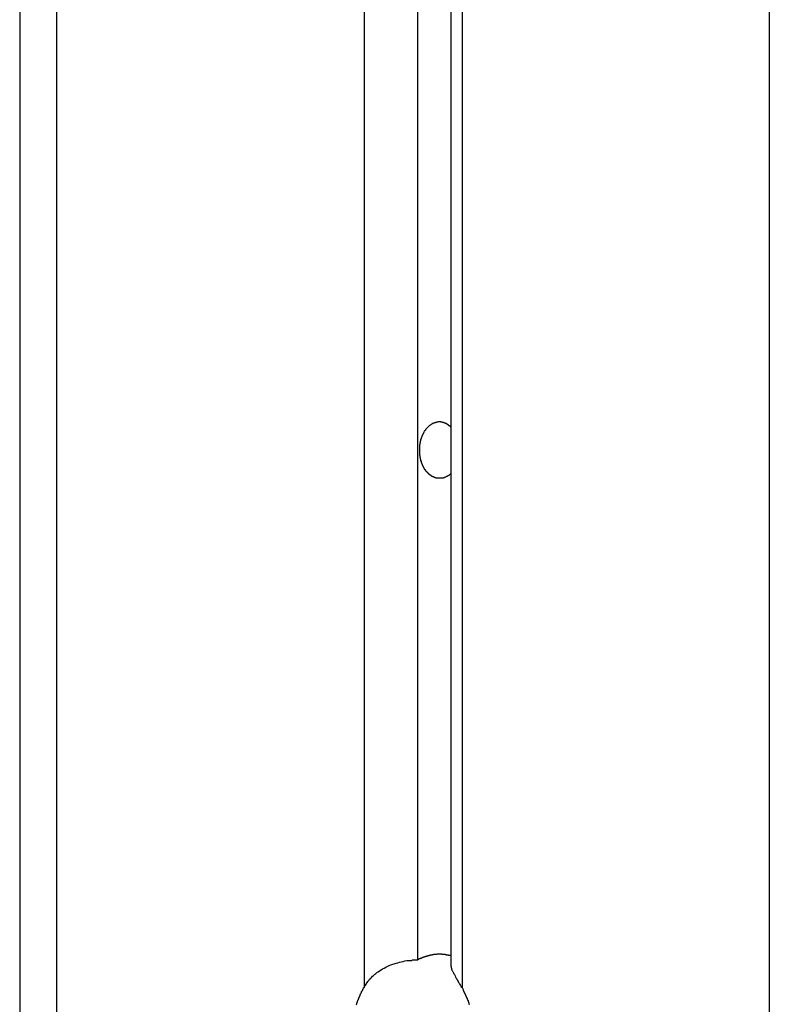
# Model space of a CAD drawing. Extents: x -47.1 to 38.6, y 21.7 to 52.6.
# Drawn here: x 22.4 to 23, y 29.4 to 30.1 of the extents above; entities that cross this region are included whole.
import ezdxf

# ---------------------------------------------------------------- set-up
doc = ezdxf.new("R2010")
doc.units = 0
doc.layers.get('0').update_dxf_attribs({"linetype": 'CONTINUOUS'})

msp = doc.modelspace()

# ---------------------------------------------------------------- linework, layer by layer
at = {"color": 0}
for points in [[(22.4375, 33.307), (22.4375, 28.937)], [(22.4375, 33.307), (22.4375, 28.937)], [(22.4375, 33.307), (22.4375, 28.937)], [(22.4375, 33.307), (22.4375, 28.937)], [(22.4375, 33.307), (22.4375, 28.937)], [(22.4375, 33.307), (22.4375, 28.937)], [(22.4375, 33.307), (22.4375, 28.937)], [(22.4375, 33.307), (22.4375, 28.937)], [(22.4375, 33.307), (22.4375, 28.937)], [(22.4375, 33.307), (22.4375, 28.937)], [(22.4375, 33.307), (22.4375, 28.937)], [(22.4375, 33.307), (22.4375, 28.937)], [(22.4375, 33.307), (22.4375, 28.937)], [(22.4375, 33.307), (22.4375, 28.937)], [(22.4375, 33.307), (22.4375, 28.937)], [(22.4375, 33.307), (22.4375, 28.937)], [(22.4375, 33.307), (22.4375, 28.937)], [(22.4375, 33.307), (22.4375, 28.937)], [(22.4375, 33.307), (22.4375, 28.937)], [(22.4375, 33.307), (22.4375, 28.937)], [(22.4375, 33.307), (22.4375, 28.937)], [(22.4668, 33.307), (22.4668, 28.937)], [(22.4668, 33.307), (22.4668, 28.937)], [(22.4668, 33.307), (22.4668, 28.937)], [(22.4668, 33.307), (22.4668, 28.937)], [(22.4668, 33.307), (22.4668, 28.937)], [(22.4668, 33.307), (22.4668, 28.937)], [(22.4668, 33.307), (22.4668, 28.937)], [(22.4668, 33.307), (22.4668, 28.937)], [(22.4668, 33.307), (22.4668, 28.937)], [(22.4668, 33.307), (22.4668, 28.937)], [(22.4668, 33.307), (22.4668, 28.937)], [(22.4668, 33.307), (22.4668, 28.937)], [(22.4668, 33.307), (22.4668, 28.937)], [(22.4668, 33.307), (22.4668, 28.937)], [(22.4668, 33.307), (22.4668, 28.937)], [(22.4668, 33.307), (22.4668, 28.937)], [(22.4668, 33.307), (22.4668, 28.937)], [(22.4668, 33.307), (22.4668, 28.937)], [(22.4668, 33.307), (22.4668, 28.937)], [(22.4668, 33.307), (22.4668, 28.937)], [(22.4668, 33.307), (22.4668, 28.937)], [(22.7108, 33.307), (22.7108, 29.3803)], [(22.7108, 33.307), (22.7108, 29.3803)], [(22.7108, 33.307), (22.7108, 29.3803)], [(22.7108, 33.307), (22.7108, 29.3803)], [(22.7108, 33.307), (22.7108, 29.3803)], [(22.7108, 33.307), (22.7108, 29.3803)], [(22.7108, 33.307), (22.7108, 29.3803)], [(22.7108, 33.307), (22.7108, 29.3803)], [(22.7108, 33.307), (22.7108, 29.3803)], [(22.7108, 33.307), (22.7108, 29.3803)], [(22.7108, 33.307), (22.7108, 29.3803)], [(22.7108, 33.307), (22.7108, 29.3803)], [(22.7108, 33.307), (22.7108, 29.3803)], [(22.7108, 33.307), (22.7108, 29.3803)], [(22.7108, 33.307), (22.7108, 29.3803)], [(22.7108, 33.307), (22.7108, 29.3803)], [(22.7108, 33.307), (22.7108, 29.3803)], [(22.7108, 33.307), (22.7108, 29.3803)], [(22.7108, 33.307), (22.7108, 29.3803)], [(22.7108, 33.307), (22.7108, 29.3803)], [(22.7108, 33.307), (22.7108, 29.3803)], [(22.7532, 33.307), (22.7532, 29.4024)], [(22.7532, 33.307), (22.7532, 29.4024)], [(22.7532, 33.307), (22.7532, 29.4024)], [(22.7532, 33.307), (22.7532, 29.4024)], [(22.7532, 33.307), (22.7532, 29.4024)], [(22.7532, 33.307), (22.7532, 29.4024)], [(22.7532, 33.307), (22.7532, 29.4024)], [(22.7532, 33.307), (22.7532, 29.4024)], [(22.7532, 33.307), (22.7532, 29.4024)], [(22.7532, 33.307), (22.7532, 29.4024)], [(22.7532, 33.307), (22.7532, 29.4024)], [(22.7532, 33.307), (22.7532, 29.4024)], [(22.7532, 33.307), (22.7532, 29.4024)], [(22.7532, 33.307), (22.7532, 29.4024)], [(22.7532, 33.307), (22.7532, 29.4024)], [(22.7532, 33.307), (22.7532, 29.4024)], [(22.7532, 33.307), (22.7532, 29.4024)], [(22.7532, 33.307), (22.7532, 29.4024)], [(22.7532, 33.307), (22.7532, 29.4024)], [(22.7532, 33.307), (22.7532, 29.4024)], [(22.7532, 33.307), (22.7532, 29.4024)], [(22.7798, 33.307), (22.7798, 29.3983)], [(22.7798, 33.307), (22.7798, 29.3983)], [(22.7798, 33.307), (22.7798, 29.3983)], [(22.7798, 33.307), (22.7798, 29.3983)], [(22.7798, 33.307), (22.7798, 29.3983)], [(22.7798, 33.307), (22.7798, 29.3983)], [(22.7798, 33.307), (22.7798, 29.3983)], [(22.7798, 33.307), (22.7798, 29.3983)], [(22.7798, 33.307), (22.7798, 29.3983)], [(22.7798, 33.307), (22.7798, 29.3983)], [(22.7798, 33.307), (22.7798, 29.3983)], [(22.7798, 33.307), (22.7798, 29.3983)], [(22.7798, 33.307), (22.7798, 29.3983)], [(22.7798, 33.307), (22.7798, 29.3983)], [(22.7798, 33.307), (22.7798, 29.3983)], [(22.7798, 33.307), (22.7798, 29.3983)], [(22.7798, 33.307), (22.7798, 29.3983)], [(22.7798, 33.307), (22.7798, 29.3983)], [(22.7798, 33.307), (22.7798, 29.3983)], [(22.7798, 33.307), (22.7798, 29.3983)], [(22.7798, 33.307), (22.7798, 29.3983)], [(22.7886, 33.307), (22.7886, 29.3803)], [(22.7886, 33.307), (22.7886, 29.3803)], [(22.7886, 33.307), (22.7886, 29.3803)], [(22.7886, 33.307), (22.7886, 29.3803)], [(22.7886, 33.307), (22.7886, 29.3803)], [(22.7886, 33.307), (22.7886, 29.3803)], [(22.7886, 33.307), (22.7886, 29.3803)], [(22.7886, 33.307), (22.7886, 29.3803)], [(22.7886, 33.307), (22.7886, 29.3803)], [(22.7886, 33.307), (22.7886, 29.3803)], [(22.7886, 33.307), (22.7886, 29.3803)], [(22.7886, 33.307), (22.7886, 29.3803)], [(22.7886, 33.307), (22.7886, 29.3803)], [(22.7886, 33.307), (22.7886, 29.3803)], [(22.7886, 33.307), (22.7886, 29.3803)], [(22.7886, 33.307), (22.7886, 29.3803)], [(22.7886, 33.307), (22.7886, 29.3803)], [(22.7886, 33.307), (22.7886, 29.3803)], [(22.7886, 33.307), (22.7886, 29.3803)], [(22.7886, 33.307), (22.7886, 29.3803)], [(22.7886, 33.307), (22.7886, 29.3803)], [(23.0325, 33.307), (23.0325, 28.937)], [(23.0325, 33.307), (23.0325, 28.937)], [(23.0325, 33.307), (23.0325, 28.937)], [(23.0325, 33.307), (23.0325, 28.937)], [(23.0325, 33.307), (23.0325, 28.937)], [(23.0325, 33.307), (23.0325, 28.937)], [(23.0325, 33.307), (23.0325, 28.937)], [(23.0325, 33.307), (23.0325, 28.937)], [(23.0325, 33.307), (23.0325, 28.937)], [(23.0325, 33.307), (23.0325, 28.937)], [(23.0325, 33.307), (23.0325, 28.937)], [(23.0325, 33.307), (23.0325, 28.937)], [(23.0325, 33.307), (23.0325, 28.937)], [(23.0325, 33.307), (23.0325, 28.937)], [(23.0325, 33.307), (23.0325, 28.937)], [(23.0325, 33.307), (23.0325, 28.937)], [(23.0325, 33.307), (23.0325, 28.937)], [(23.0325, 33.307), (23.0325, 28.937)], [(23.0325, 33.307), (23.0325, 28.937)], [(23.0325, 33.307), (23.0325, 28.937)], [(23.0325, 33.307), (23.0325, 28.937)], [(22.7798, 29.7884), (22.7789, 29.7876), (22.7789, 29.7876), (22.7786, 29.7873), (22.7786, 29.7873), (22.7786, 29.7873), (22.7786, 29.7873), (22.7783, 29.7871), (22.7783, 29.7871), (22.7783, 29.7871), (22.7783, 29.7871), (22.778, 29.7868), (22.778, 29.7868), (22.778, 29.7868), (22.778, 29.7868), (22.7779, 29.7868), (22.7779, 29.7868), (22.7779, 29.7868), (22.7779, 29.7868), (22.7779, 29.7868), (22.7776, 29.7865), (22.7776, 29.7865), (22.7776, 29.7865), (22.7776, 29.7865), (22.7773, 29.7865), (22.7773, 29.7865), (22.7773, 29.7865), (22.7773, 29.7865), (22.777, 29.7862), (22.777, 29.7862), (22.777, 29.7862), (22.777, 29.7862), (22.7769, 29.7862), (22.7769, 29.7862), (22.7769, 29.7862), (22.7769, 29.7862), (22.7769, 29.7862), (22.7766, 29.7859), (22.7766, 29.7859), (22.7766, 29.7859), (22.7766, 29.7859), (22.7763, 29.7859), (22.7763, 29.7859), (22.7763, 29.7859), (22.7763, 29.7859), (22.776, 29.7857), (22.776, 29.7857), (22.776, 29.7857), (22.776, 29.7857), (22.7759, 29.7857), (22.7759, 29.7857), (22.7759, 29.7857), (22.7759, 29.7857), (22.7759, 29.7857), (22.7756, 29.7854), (22.7756, 29.7854), (22.7756, 29.7854), (22.7756, 29.7854), (22.7753, 29.7854), (22.7753, 29.7854), (22.7753, 29.7854), (22.7753, 29.7854), (22.775, 29.7853), (22.775, 29.7853), (22.775, 29.7853), (22.775, 29.7853), (22.7749, 29.7853), (22.7749, 29.7853), (22.7749, 29.7853), (22.7749, 29.7853), (22.7749, 29.7853), (22.7746, 29.785), (22.7746, 29.785), (22.7746, 29.785), (22.7746, 29.785), (22.7743, 29.785), (22.7743, 29.785), (22.7743, 29.785), (22.7743, 29.785), (22.774, 29.7849), (22.774, 29.7849), (22.774, 29.7849), (22.774, 29.7849), (22.7739, 29.7849), (22.7739, 29.7849), (22.7739, 29.7849), (22.7739, 29.7849), (22.7739, 29.7849), (22.7736, 29.7847), (22.7736, 29.7847), (22.7736, 29.7847), (22.7736, 29.7847), (22.7733, 29.7847), (22.7733, 29.7847), (22.7733, 29.7847), (22.7733, 29.7847), (22.773, 29.7847), (22.773, 29.7847), (22.773, 29.7847), (22.773, 29.7847), (22.7728, 29.7847), (22.7728, 29.7847), (22.7728, 29.7847), (22.7728, 29.7847), (22.7728, 29.7847), (22.7725, 29.7846), (22.7725, 29.7846), (22.7725, 29.7846), (22.7725, 29.7846), (22.7722, 29.7846), (22.7722, 29.7846), (22.7722, 29.7846), (22.7722, 29.7846), (22.7719, 29.7846), (22.7719, 29.7846), (22.7719, 29.7846), (22.7719, 29.7846), (22.7718, 29.7846), (22.7718, 29.7846), (22.7718, 29.7846), (22.7718, 29.7846), (22.7718, 29.7846), (22.7715, 29.7845), (22.7715, 29.7845), (22.7715, 29.7845), (22.7715, 29.7845), (22.7712, 29.7845), (22.7712, 29.7845), (22.7712, 29.7845), (22.7712, 29.7845), (22.7709, 29.7845), (22.7709, 29.7845), (22.7709, 29.7845), (22.7709, 29.7845), (22.7708, 29.7845), (22.7708, 29.7845), (22.7708, 29.7845), (22.7708, 29.7845), (22.7708, 29.7845), (22.7705, 29.7845), (22.7705, 29.7845), (22.7705, 29.7845), (22.7705, 29.7845), (22.7702, 29.7845), (22.7702, 29.7845), (22.7702, 29.7845), (22.7702, 29.7845), (22.7699, 29.7845), (22.7699, 29.7845), (22.7699, 29.7845), (22.7699, 29.7845), (22.7698, 29.7845), (22.7698, 29.7845), (22.7698, 29.7845), (22.7698, 29.7846), (22.7698, 29.7846), (22.7695, 29.7846), (22.7695, 29.7846), (22.7695, 29.7846), (22.7695, 29.7846), (22.7692, 29.7846), (22.7692, 29.7846), (22.7692, 29.7846), (22.7692, 29.7846), (22.7689, 29.7846), (22.7689, 29.7846), (22.7689, 29.7846), (22.7689, 29.7846), (22.7688, 29.7846), (22.7688, 29.7846), (22.7688, 29.7846), (22.7688, 29.7847), (22.7688, 29.7847), (22.7685, 29.7847), (22.7685, 29.7847), (22.7685, 29.7847), (22.7685, 29.7847), (22.7682, 29.7847), (22.7682, 29.7847), (22.7682, 29.7847), (22.7682, 29.7847), (22.7679, 29.7847), (22.7679, 29.7847), (22.7679, 29.7847), (22.7679, 29.7847), (22.7679, 29.7847), (22.7679, 29.7847), (22.7679, 29.7847), (22.7679, 29.7849), (22.7679, 29.7849), (22.7676, 29.7849), (22.7676, 29.7849), (22.7676, 29.7849), (22.7676, 29.7849), (22.7673, 29.7849), (22.7673, 29.7849), (22.7673, 29.7849), (22.7673, 29.7849), (22.767, 29.7849), (22.767, 29.7849), (22.767, 29.7849), (22.767, 29.7849), (22.767, 29.7849), (22.767, 29.7849), (22.767, 29.7849), (22.767, 29.7852), (22.767, 29.7852), (22.7667, 29.7852), (22.7667, 29.7852), (22.7667, 29.7852), (22.7667, 29.7852), (22.7664, 29.7852), (22.7664, 29.7852), (22.7664, 29.7852), (22.7664, 29.7853), (22.7661, 29.7853), (22.7661, 29.7853), (22.7661, 29.7853), (22.7661, 29.7853), (22.7661, 29.7853), (22.7661, 29.7853), (22.7661, 29.7853), (22.7661, 29.7856), (22.7661, 29.7856), (22.7658, 29.7856), (22.7658, 29.7856), (22.7658, 29.7856), (22.7658, 29.7856), (22.7655, 29.7856), (22.7655, 29.7856), (22.7655, 29.7856), (22.7655, 29.7857), (22.7652, 29.7857), (22.7652, 29.7857), (22.7652, 29.7857), (22.7652, 29.7857), (22.7652, 29.7857), (22.7652, 29.7857), (22.7652, 29.7857), (22.7652, 29.786), (22.7652, 29.786), (22.7649, 29.786), (22.7649, 29.786), (22.7649, 29.786), (22.7649, 29.786), (22.7647, 29.786), (22.7647, 29.786), (22.7647, 29.786), (22.7647, 29.7862), (22.7644, 29.7862), (22.7644, 29.7862), (22.7644, 29.7862), (22.7644, 29.7862), (22.7644, 29.7862), (22.7644, 29.7862), (22.7644, 29.7862), (22.7644, 29.7865), (22.7644, 29.7865), (22.7641, 29.7865), (22.7641, 29.7865), (22.7641, 29.7865), (22.7641, 29.7865), (22.764, 29.7865), (22.764, 29.7865), (22.764, 29.7865), (22.764, 29.7867), (22.7637, 29.7867), (22.7637, 29.7867), (22.7637, 29.7867), (22.7637, 29.7867), (22.7637, 29.7867), (22.7637, 29.7867), (22.7637, 29.7867), (22.7637, 29.787), (22.7637, 29.787), (22.7634, 29.787), (22.7634, 29.787), (22.7634, 29.787), (22.7634, 29.787), (22.7632, 29.787), (22.7632, 29.787), (22.7632, 29.787), (22.7632, 29.7872), (22.7629, 29.7872), (22.7629, 29.7872), (22.7629, 29.7872), (22.7629, 29.7872), (22.7629, 29.7872), (22.7629, 29.7872), (22.7629, 29.7872), (22.7629, 29.7875), (22.7629, 29.7875), (22.7626, 29.7875), (22.7626, 29.7875), (22.7626, 29.7875), (22.7626, 29.7875), (22.7625, 29.7875), (22.7625, 29.7875), (22.7625, 29.7875), (22.7625, 29.7878), (22.7622, 29.7878), (22.7622, 29.7878), (22.7622, 29.7878), (22.7622, 29.7879), (22.7622, 29.7879), (22.7622, 29.7879), (22.7622, 29.7879), (22.7622, 29.7882), (22.7622, 29.7882), (22.7619, 29.7882), (22.7619, 29.7882), (22.7619, 29.7882), (22.7619, 29.7882), (22.7618, 29.7882), (22.7618, 29.7882), (22.7618, 29.7882), (22.7618, 29.7885), (22.7615, 29.7885), (22.7615, 29.7885), (22.7615, 29.7885), (22.7615, 29.7885), (22.7615, 29.7885), (22.7615, 29.7885), (22.7615, 29.7885), (22.7615, 29.7888), (22.7615, 29.7888), (22.7612, 29.7888), (22.7612, 29.7888), (22.7612, 29.7888), (22.7612, 29.7888), (22.7612, 29.7888), (22.7612, 29.7888), (22.7612, 29.7888), (22.7612, 29.7891), (22.7609, 29.7891), (22.7609, 29.7891), (22.7609, 29.7891), (22.7609, 29.7893), (22.7609, 29.7893), (22.7609, 29.7893), (22.7609, 29.7893), (22.7609, 29.7896), (22.7609, 29.7896), (22.7606, 29.7896), (22.7606, 29.7896), (22.7606, 29.7896), (22.7606, 29.7896), (22.7605, 29.7896), (22.7605, 29.7896), (22.7605, 29.7896), (22.7605, 29.7899), (22.7602, 29.7899), (22.7602, 29.7899), (22.7602, 29.7899), (22.7602, 29.7901), (22.7602, 29.7901), (22.7602, 29.7901), (22.7602, 29.7901), (22.7602, 29.7904), (22.7602, 29.7904), (22.7599, 29.7904), (22.7599, 29.7904), (22.7599, 29.7904), (22.7599, 29.7904), (22.7598, 29.7904), (22.7598, 29.7904), (22.7598, 29.7904), (22.7598, 29.7907), (22.7595, 29.7907), (22.7595, 29.7907), (22.7595, 29.7907), (22.7595, 29.791), (22.7595, 29.791), (22.7595, 29.791), (22.7595, 29.791), (22.7595, 29.7913), (22.7595, 29.7913), (22.7592, 29.7913), (22.7592, 29.7913), (22.7592, 29.7913), (22.7592, 29.7914), (22.7592, 29.7914), (22.7592, 29.7914), (22.7592, 29.7914), (22.7592, 29.7917), (22.7589, 29.7917), (22.7589, 29.7917), (22.7589, 29.7917), (22.7589, 29.792), (22.7589, 29.792), (22.7589, 29.792), (22.7589, 29.792), (22.7589, 29.7923), (22.7589, 29.7923), (22.7586, 29.7923), (22.7586, 29.7923), (22.7586, 29.7923), (22.7586, 29.7924), (22.7586, 29.7924), (22.7586, 29.7924), (22.7586, 29.7924), (22.7586, 29.7927), (22.7583, 29.7927), (22.7583, 29.7927), (22.7583, 29.7927), (22.7583, 29.793), (22.7583, 29.793), (22.7583, 29.793), (22.7583, 29.793), (22.7583, 29.7933), (22.7583, 29.7933), (22.758, 29.7933), (22.758, 29.7933), (22.758, 29.7933), (22.758, 29.7935), (22.758, 29.7935), (22.758, 29.7935), (22.758, 29.7935), (22.758, 29.7938), (22.7577, 29.7938), (22.7577, 29.7938), (22.7577, 29.7938), (22.7577, 29.7941), (22.7577, 29.7941), (22.7577, 29.7941), (22.7577, 29.7941), (22.7577, 29.7944), (22.7577, 29.7944), (22.7574, 29.7944), (22.7574, 29.7944), (22.7574, 29.7944), (22.7574, 29.7947), (22.7574, 29.7947), (22.7574, 29.7947), (22.7574, 29.7947), (22.7574, 29.795), (22.7572, 29.795), (22.7572, 29.795), (22.7572, 29.795), (22.7572, 29.7953), (22.7572, 29.7953), (22.7572, 29.7953), (22.7572, 29.7953), (22.7572, 29.7956), (22.7572, 29.7956), (22.7569, 29.7956), (22.7569, 29.7956), (22.7569, 29.7956), (22.7569, 29.7959), (22.7569, 29.7959), (22.7569, 29.7959), (22.7569, 29.7959), (22.7569, 29.7962), (22.7567, 29.7962), (22.7567, 29.7962), (22.7567, 29.7962), (22.7567, 29.7965), (22.7567, 29.7965), (22.7567, 29.7966), (22.7567, 29.7966), (22.7567, 29.7969), (22.7567, 29.7969), (22.7564, 29.7969), (22.7564, 29.7969), (22.7564, 29.7969), (22.7564, 29.7972), (22.7564, 29.7972), (22.7564, 29.7972), (22.7564, 29.7972), (22.7564, 29.7975), (22.7563, 29.7975), (22.7563, 29.7975), (22.7563, 29.7975), (22.7563, 29.7978), (22.7563, 29.7978), (22.7563, 29.7979), (22.7563, 29.7979), (22.7563, 29.7982), (22.7563, 29.7982), (22.756, 29.7982), (22.756, 29.7982), (22.756, 29.7982), (22.756, 29.7985), (22.756, 29.7985), (22.756, 29.7985), (22.756, 29.7985), (22.756, 29.7988), (22.7559, 29.7988), (22.7559, 29.7988), (22.7559, 29.7988), (22.7559, 29.7991), (22.7559, 29.7991), (22.7559, 29.7993), (22.7559, 29.7993), (22.7559, 29.7996), (22.7559, 29.7996), (22.7556, 29.7996), (22.7556, 29.7996), (22.7556, 29.7996), (22.7556, 29.7999), (22.7556, 29.7999), (22.7556, 29.7999), (22.7556, 29.7999), (22.7556, 29.8002), (22.7556, 29.8002), (22.7556, 29.8002), (22.7556, 29.8002), (22.7556, 29.8005), (22.7556, 29.8005), (22.7556, 29.8007), (22.7556, 29.8007), (22.7556, 29.801), (22.7556, 29.801), (22.7553, 29.801), (22.7553, 29.801), (22.7553, 29.801), (22.7553, 29.8013), (22.7553, 29.8013), (22.7553, 29.8013), (22.7553, 29.8013), (22.7553, 29.8016), (22.7553, 29.8016), (22.7553, 29.8016), (22.7553, 29.8016), (22.7553, 29.8019), (22.7553, 29.8019), (22.7553, 29.8022), (22.7553, 29.8022), (22.7553, 29.8025), (22.7553, 29.8025), (22.7551, 29.8025), (22.7551, 29.8025), (22.7551, 29.8025), (22.7551, 29.8028), (22.7551, 29.8028), (22.7551, 29.8028), (22.7551, 29.8028), (22.7551, 29.8031), (22.7551, 29.8031), (22.7551, 29.8031), (22.7551, 29.8031), (22.7551, 29.8034), (22.7551, 29.8034), (22.7551, 29.8037), (22.7551, 29.8037), (22.7551, 29.804), (22.7551, 29.804), (22.755, 29.804), (22.755, 29.804), (22.755, 29.804), (22.755, 29.8043), (22.755, 29.8043), (22.755, 29.8043), (22.755, 29.8043), (22.755, 29.8046), (22.755, 29.8046), (22.755, 29.8046), (22.755, 29.8046), (22.755, 29.8049), (22.755, 29.8049), (22.755, 29.8052), (22.755, 29.8052), (22.755, 29.8055), (22.755, 29.8055), (22.755, 29.8055), (22.755, 29.8055), (22.755, 29.8055), (22.755, 29.8058), (22.755, 29.8058), (22.755, 29.8058), (22.755, 29.8058), (22.755, 29.8061), (22.755, 29.8061), (22.755, 29.8061), (22.755, 29.8061), (22.755, 29.8064), (22.755, 29.8064), (22.755, 29.8067), (22.755, 29.8067), (22.755, 29.807), (22.755, 29.807), (22.755, 29.807), (22.755, 29.807), (22.755, 29.807), (22.755, 29.8073), (22.755, 29.8073), (22.755, 29.8074), (22.755, 29.8074), (22.755, 29.8077), (22.755, 29.8077), (22.755, 29.8077), (22.755, 29.8077), (22.755, 29.808), (22.755, 29.808), (22.755, 29.8083), (22.755, 29.8083), (22.755, 29.8086), (22.755, 29.8086), (22.755, 29.8086), (22.755, 29.8086), (22.755, 29.8086), (22.755, 29.8089), (22.755, 29.8089), (22.755, 29.8089), (22.755, 29.8089), (22.755, 29.8092), (22.755, 29.8092), (22.755, 29.8092), (22.755, 29.8092), (22.755, 29.8095), (22.755, 29.8095), (22.755, 29.8098), (22.755, 29.8098), (22.7551, 29.8101), (22.7551, 29.8101), (22.7551, 29.8101), (22.7551, 29.8101), (22.7551, 29.8101), (22.7551, 29.8104), (22.7551, 29.8104), (22.7551, 29.8104), (22.7551, 29.8104), (22.7551, 29.8107), (22.7551, 29.8107), (22.7551, 29.8107), (22.7551, 29.8107), (22.7551, 29.811), (22.7551, 29.811), (22.7551, 29.8113), (22.7551, 29.8113), (22.7553, 29.8116), (22.7553, 29.8116), (22.7553, 29.8116), (22.7553, 29.8116), (22.7553, 29.8116), (22.7553, 29.8119), (22.7553, 29.8119), (22.7553, 29.8119), (22.7553, 29.8119), (22.7553, 29.8122), (22.7553, 29.8122), (22.7553, 29.8122), (22.7553, 29.8122), (22.7553, 29.8125), (22.7553, 29.8125), (22.7553, 29.8127), (22.7553, 29.8127), (22.7556, 29.813), (22.7556, 29.813), (22.7556, 29.813), (22.7556, 29.813), (22.7556, 29.813), (22.7556, 29.8133), (22.7556, 29.8133), (22.7556, 29.8133), (22.7556, 29.8133), (22.7556, 29.8136), (22.7556, 29.8136), (22.7556, 29.8136), (22.7556, 29.8136), (22.7556, 29.8139), (22.7556, 29.8139), (22.7556, 29.8142), (22.7556, 29.8142), (22.7559, 29.8145), (22.7559, 29.8145), (22.7559, 29.8145), (22.7559, 29.8145), (22.7559, 29.8145), (22.7559, 29.8148), (22.7559, 29.8148), (22.7559, 29.8148), (22.7559, 29.8148), (22.756, 29.8151), (22.756, 29.8151), (22.756, 29.8151), (22.756, 29.8151), (22.756, 29.8154), (22.756, 29.8154), (22.756, 29.8155), (22.756, 29.8155), (22.7563, 29.8158), (22.7563, 29.8158), (22.7563, 29.8158), (22.7563, 29.8158), (22.7563, 29.8158), (22.7563, 29.8161), (22.7563, 29.8161), (22.7563, 29.8161), (22.7563, 29.8161), (22.7564, 29.8164), (22.7564, 29.8164), (22.7564, 29.8164), (22.7564, 29.8164), (22.7564, 29.8167), (22.7564, 29.8167), (22.7564, 29.8169), (22.7564, 29.8169), (22.7567, 29.8172), (22.7567, 29.8172), (22.7567, 29.8172), (22.7567, 29.8172), (22.7567, 29.8172), (22.7567, 29.8175), (22.7567, 29.8175), (22.7567, 29.8175), (22.7567, 29.8175), (22.7569, 29.8178), (22.7569, 29.8178), (22.7569, 29.8178), (22.7569, 29.8178), (22.7569, 29.8181), (22.7569, 29.8181), (22.7569, 29.8181), (22.7569, 29.8181), (22.7572, 29.8184), (22.7572, 29.8184), (22.7572, 29.8184), (22.7572, 29.8184), (22.7572, 29.8184), (22.7572, 29.8187), (22.7572, 29.8187), (22.7572, 29.8187), (22.7572, 29.8187), (22.7574, 29.819), (22.7574, 29.819), (22.7574, 29.819), (22.7574, 29.819), (22.7574, 29.8193), (22.7574, 29.8193), (22.7574, 29.8193), (22.7574, 29.8193), (22.7577, 29.8196), (22.7577, 29.8196), (22.7577, 29.8196), (22.7577, 29.8196), (22.7577, 29.8196), (22.7577, 29.8198), (22.7577, 29.8198), (22.7577, 29.8198), (22.7577, 29.8198), (22.758, 29.8201), (22.758, 29.8201), (22.758, 29.8201), (22.758, 29.8201), (22.758, 29.8204), (22.758, 29.8204), (22.758, 29.8204), (22.758, 29.8204), (22.7583, 29.8207), (22.7583, 29.8207), (22.7583, 29.8207), (22.7583, 29.8207), (22.7583, 29.8207), (22.7583, 29.8209), (22.7583, 29.8209), (22.7583, 29.8209), (22.7583, 29.8209), (22.7586, 29.8212), (22.7586, 29.8212), (22.7586, 29.8212), (22.7586, 29.8212), (22.7586, 29.8215), (22.7586, 29.8215), (22.7586, 29.8215), (22.7586, 29.8215), (22.7589, 29.8218), (22.7589, 29.8218), (22.7589, 29.8218), (22.7589, 29.8218), (22.7589, 29.8218), (22.7589, 29.8219), (22.7589, 29.8219), (22.7589, 29.8219), (22.7589, 29.8219), (22.7592, 29.8222), (22.7592, 29.8222), (22.7592, 29.8222), (22.7592, 29.8222), (22.7592, 29.8225), (22.7592, 29.8225), (22.7592, 29.8225), (22.7592, 29.8225), (22.7595, 29.8228), (22.7595, 29.8228), (22.7595, 29.8228), (22.7595, 29.8228), (22.7595, 29.8228), (22.7595, 29.8228), (22.7595, 29.8228), (22.7595, 29.8228), (22.7595, 29.8228), (22.7598, 29.8231), (22.7598, 29.8231), (22.7598, 29.8231), (22.7598, 29.8231), (22.7599, 29.8234), (22.7599, 29.8234), (22.7599, 29.8234), (22.7599, 29.8234), (22.7602, 29.8237), (22.7602, 29.8237), (22.7602, 29.8237), (22.7602, 29.8237), (22.7602, 29.8237), (22.7602, 29.8237), (22.7602, 29.8237), (22.7602, 29.8237), (22.7602, 29.8237), (22.7605, 29.824), (22.7605, 29.824), (22.7605, 29.824), (22.7605, 29.824), (22.7606, 29.8242), (22.7606, 29.8242), (22.7606, 29.8242), (22.7606, 29.8242), (22.7609, 29.8245), (22.7609, 29.8245), (22.7609, 29.8245), (22.7609, 29.8245), (22.7609, 29.8245), (22.7609, 29.8245), (22.7609, 29.8245), (22.7609, 29.8245), (22.7609, 29.8245), (22.7612, 29.8248), (22.7612, 29.8248), (22.7612, 29.8248), (22.7612, 29.8248), (22.7612, 29.8249), (22.7612, 29.8249), (22.7612, 29.8249), (22.7612, 29.8249), (22.7615, 29.8252), (22.7615, 29.8252), (22.7615, 29.8252), (22.7615, 29.8252), (22.7615, 29.8252), (22.7615, 29.8252), (22.7615, 29.8252), (22.7615, 29.8252), (22.7615, 29.8252), (22.7618, 29.8255), (22.7618, 29.8255), (22.7618, 29.8255), (22.7618, 29.8255), (22.7619, 29.8256), (22.7619, 29.8256), (22.7619, 29.8256), (22.7619, 29.8256), (22.7622, 29.8259), (22.7622, 29.8259), (22.7622, 29.8259), (22.7622, 29.8259), (22.7622, 29.8259), (22.7622, 29.8259), (22.7622, 29.8259), (22.7622, 29.8259), (22.7622, 29.8259), (22.7625, 29.8262), (22.7625, 29.8262), (22.7625, 29.8262), (22.7625, 29.8262), (22.7626, 29.8262), (22.7626, 29.8262), (22.7626, 29.8262), (22.7626, 29.8262), (22.7629, 29.8265), (22.7629, 29.8265), (22.7629, 29.8265), (22.7629, 29.8265), (22.7629, 29.8265), (22.7629, 29.8265), (22.7629, 29.8265), (22.7629, 29.8265), (22.7629, 29.8265), (22.7632, 29.8268), (22.7632, 29.8268), (22.7632, 29.8268), (22.7632, 29.8268), (22.7634, 29.8268), (22.7634, 29.8268), (22.7634, 29.8268), (22.7634, 29.8268), (22.7637, 29.8271), (22.7637, 29.8271), (22.7637, 29.8271), (22.7637, 29.8271), (22.7637, 29.8271), (22.7637, 29.8271), (22.7637, 29.8271), (22.7637, 29.8271), (22.7637, 29.8271), (22.764, 29.8273), (22.764, 29.8273), (22.764, 29.8273), (22.764, 29.8273), (22.7641, 29.8273), (22.7641, 29.8273), (22.7641, 29.8273), (22.7641, 29.8273), (22.7644, 29.8276), (22.7644, 29.8276), (22.7644, 29.8276), (22.7644, 29.8276), (22.7644, 29.8276), (22.7644, 29.8276), (22.7644, 29.8276), (22.7644, 29.8276), (22.7644, 29.8276), (22.7647, 29.8278), (22.7647, 29.8278), (22.7647, 29.8278), (22.7647, 29.8278), (22.7649, 29.8278), (22.7649, 29.8278), (22.7649, 29.8278), (22.7649, 29.8278), (22.7652, 29.8281), (22.7652, 29.8281), (22.7652, 29.8281), (22.7652, 29.8281), (22.7652, 29.8281), (22.7652, 29.8281), (22.7652, 29.8281), (22.7652, 29.8281), (22.7652, 29.8281), (22.7655, 29.8282), (22.7655, 29.8282), (22.7655, 29.8282), (22.7655, 29.8282), (22.7658, 29.8282), (22.7658, 29.8282), (22.7658, 29.8282), (22.7658, 29.8282), (22.7661, 29.8285), (22.7661, 29.8285), (22.7661, 29.8285), (22.7661, 29.8285), (22.7661, 29.8285), (22.7661, 29.8285), (22.7661, 29.8285), (22.7661, 29.8285), (22.7661, 29.8285), (22.7664, 29.8285), (22.7664, 29.8285), (22.7664, 29.8285), (22.7664, 29.8285), (22.7667, 29.8285), (22.7667, 29.8285), (22.7667, 29.8285), (22.7667, 29.8285), (22.767, 29.8288), (22.767, 29.8288), (22.767, 29.8288), (22.767, 29.8288), (22.767, 29.8288), (22.767, 29.8288), (22.767, 29.8288), (22.767, 29.8288), (22.767, 29.8288), (22.7673, 29.8288), (22.7673, 29.8288), (22.7673, 29.8288), (22.7673, 29.8288), (22.7676, 29.8288), (22.7676, 29.8288), (22.7676, 29.8288), (22.7676, 29.8288), (22.7679, 29.8291), (22.7679, 29.8291), (22.7679, 29.8291), (22.7679, 29.8291), (22.7679, 29.8291), (22.7679, 29.8291), (22.7679, 29.8291), (22.7679, 29.8291), (22.7679, 29.8291), (22.7682, 29.8291), (22.7682, 29.8291), (22.7682, 29.8291), (22.7682, 29.8291), (22.7685, 29.8291), (22.7685, 29.8291), (22.7685, 29.8291), (22.7685, 29.8291), (22.7688, 29.8293), (22.7688, 29.8293), (22.7688, 29.8293), (22.7688, 29.8293), (22.7688, 29.8293), (22.7689, 29.8293), (22.7689, 29.8293), (22.7689, 29.8293), (22.7689, 29.8293), (22.7692, 29.8293), (22.7692, 29.8293), (22.7692, 29.8293), (22.7692, 29.8293), (22.7695, 29.8293), (22.7695, 29.8293), (22.7695, 29.8293), (22.7695, 29.8293), (22.7698, 29.8295), (22.7698, 29.8295), (22.7698, 29.8295), (22.7698, 29.8295), (22.7698, 29.8295), (22.7699, 29.8295), (22.7699, 29.8295), (22.7699, 29.8295), (22.7699, 29.8295), (22.7702, 29.8295), (22.7702, 29.8295), (22.7702, 29.8295), (22.7702, 29.8295), (22.7705, 29.8295), (22.7705, 29.8295), (22.7705, 29.8295), (22.7705, 29.8295), (22.7708, 29.8295), (22.7708, 29.8295), (22.7708, 29.8295), (22.7708, 29.8295), (22.7708, 29.8295), (22.7709, 29.8295), (22.7709, 29.8295), (22.7709, 29.8295), (22.7709, 29.8295), (22.7712, 29.8295), (22.7712, 29.8295), (22.7712, 29.8295), (22.7712, 29.8295), (22.7715, 29.8295), (22.7715, 29.8295), (22.7715, 29.8295), (22.7715, 29.8295), (22.7718, 29.8295), (22.7718, 29.8295), (22.7718, 29.8293), (22.7718, 29.8293), (22.7718, 29.8293), (22.772, 29.8293), (22.772, 29.8293), (22.772, 29.8293), (22.772, 29.8293), (22.7723, 29.8293), (22.7723, 29.8293), (22.7723, 29.8293), (22.7723, 29.8293), (22.7726, 29.8293), (22.7726, 29.8293), (22.7726, 29.8293), (22.7726, 29.8293), (22.7729, 29.8293), (22.7729, 29.8293), (22.7729, 29.8291), (22.7729, 29.8291), (22.7729, 29.8291), (22.773, 29.8291), (22.773, 29.8291), (22.773, 29.8291), (22.773, 29.8291), (22.7733, 29.8291), (22.7733, 29.8291), (22.7733, 29.8291), (22.7733, 29.8291), (22.7736, 29.8291), (22.7736, 29.8291), (22.7736, 29.8291), (22.7736, 29.8291), (22.7739, 29.8291), (22.7739, 29.8291), (22.7739, 29.8289), (22.7739, 29.8289), (22.7739, 29.8289), (22.7739, 29.8289), (22.7739, 29.8289), (22.7739, 29.8289), (22.7739, 29.8289), (22.7742, 29.8289), (22.7742, 29.8289), (22.7742, 29.8289), (22.7742, 29.8289), (22.7745, 29.8289), (22.7745, 29.8289), (22.7745, 29.8289), (22.7745, 29.8289), (22.7748, 29.8289), (22.7748, 29.8289), (22.7748, 29.8286), (22.7748, 29.8286), (22.7748, 29.8286), (22.775, 29.8286), (22.775, 29.8286), (22.775, 29.8286), (22.775, 29.8286), (22.7753, 29.8286), (22.7753, 29.8284), (22.7753, 29.8284), (22.7753, 29.8284), (22.7756, 29.8284), (22.7756, 29.8284), (22.7756, 29.8284), (22.7756, 29.8284), (22.7759, 29.8284), (22.7759, 29.8284), (22.7759, 29.8281), (22.7759, 29.8281), (22.7759, 29.8281), (22.7762, 29.8281), (22.7762, 29.8278), (22.7764, 29.8278), (22.7764, 29.8278), (22.7767, 29.8278), (22.7767, 29.8275), (22.7767, 29.8275), (22.7767, 29.8275), (22.777, 29.8275), (22.777, 29.8273), (22.7773, 29.8273), (22.7773, 29.8273), (22.7776, 29.8273), (22.7776, 29.8273), (22.7776, 29.827), (22.7777, 29.827), (22.7777, 29.8267), (22.778, 29.8267), (22.778, 29.8264), (22.7783, 29.8264), (22.7783, 29.8264), (22.7786, 29.8264), (22.7786, 29.8261), (22.7789, 29.8261), (22.7789, 29.826), (22.7792, 29.826), (22.7792, 29.8257), (22.7795, 29.8257), (22.7795, 29.8257), (22.7798, 29.8257)], [(22.7108, 29.3803), (22.7108, 29.3803), (22.7113, 29.3812), (22.7119, 29.3822), (22.7125, 29.3831), (22.7132, 29.3842), (22.7138, 29.3851), (22.7146, 29.386), (22.7152, 29.3869), (22.7161, 29.3878), (22.7167, 29.3884), (22.7176, 29.3893), (22.7184, 29.39), (22.7193, 29.3909), (22.7202, 29.3915), (22.7211, 29.3922), (22.722, 29.3928), (22.7231, 29.3937), (22.7231, 29.3937), (22.7243, 29.3943), (22.7255, 29.3951), (22.7267, 29.3957), (22.7281, 29.3965), (22.7293, 29.3971), (22.7308, 29.3977), (22.7321, 29.3983), (22.7336, 29.3989), (22.7348, 29.3992), (22.7363, 29.3996), (22.7376, 29.3999), (22.7391, 29.4005), (22.7403, 29.4008), (22.7418, 29.4011), (22.7433, 29.4014), (22.7448, 29.4017), (22.7448, 29.4017), (22.7451, 29.4017), (22.7457, 29.4017), (22.7463, 29.4017), (22.7469, 29.4019), (22.7474, 29.4019), (22.748, 29.4019), (22.7486, 29.4019), (22.7492, 29.4022), (22.7495, 29.4022), (22.7501, 29.4022), (22.7506, 29.4022), (22.7512, 29.4022), (22.7515, 29.4022), (22.7521, 29.4022), (22.7526, 29.4022), (22.7532, 29.4024)], [(22.7532, 29.4024), (22.754, 29.4028), (22.754, 29.4028), (22.754, 29.4028), (22.754, 29.4028), (22.754, 29.4028), (22.754, 29.4028), (22.754, 29.4028), (22.754, 29.4028), (22.754, 29.4028), (22.7543, 29.403), (22.7543, 29.403), (22.7543, 29.403), (22.7543, 29.403), (22.7546, 29.403), (22.7546, 29.403), (22.7546, 29.403), (22.7546, 29.403), (22.7549, 29.4033), (22.7549, 29.4033), (22.7549, 29.4033), (22.7549, 29.4033), (22.7549, 29.4033), (22.7549, 29.4033), (22.7549, 29.4033), (22.7549, 29.4033), (22.7549, 29.4033), (22.7552, 29.4034), (22.7552, 29.4034), (22.7552, 29.4034), (22.7552, 29.4034), (22.7554, 29.4034), (22.7554, 29.4034), (22.7554, 29.4034), (22.7554, 29.4034), (22.7557, 29.4037), (22.7557, 29.4037), (22.7557, 29.4037), (22.7557, 29.4037), (22.7557, 29.4037), (22.7557, 29.4037), (22.7557, 29.4037), (22.7557, 29.4037), (22.7557, 29.4037), (22.756, 29.4037), (22.756, 29.4037), (22.756, 29.4037), (22.756, 29.4037), (22.7563, 29.4037), (22.7563, 29.4037), (22.7563, 29.4037), (22.7563, 29.4037), (22.7566, 29.404), (22.7566, 29.404), (22.7566, 29.404), (22.7566, 29.404), (22.7566, 29.404), (22.7566, 29.404), (22.7566, 29.404), (22.7566, 29.404), (22.7566, 29.404), (22.7569, 29.4041), (22.7569, 29.4041), (22.7569, 29.4041), (22.7569, 29.4041), (22.7571, 29.4041), (22.7571, 29.4041), (22.7571, 29.4041), (22.7571, 29.4041), (22.7574, 29.4044), (22.7574, 29.4044), (22.7574, 29.4044), (22.7574, 29.4044), (22.7574, 29.4044), (22.7574, 29.4044), (22.7574, 29.4044), (22.7574, 29.4044), (22.7574, 29.4044), (22.7577, 29.4044), (22.7577, 29.4044), (22.7577, 29.4044), (22.7577, 29.4044), (22.758, 29.4044), (22.758, 29.4044), (22.758, 29.4044), (22.758, 29.4044), (22.7583, 29.4047), (22.7583, 29.4047), (22.7583, 29.4047), (22.7583, 29.4047), (22.7583, 29.4047), (22.7583, 29.4047), (22.7583, 29.4047), (22.7583, 29.4047), (22.7583, 29.4047), (22.7586, 29.4047), (22.7586, 29.4047), (22.7586, 29.4047), (22.7586, 29.4047), (22.7588, 29.4047), (22.7588, 29.4047), (22.7588, 29.4047), (22.7588, 29.4047), (22.7591, 29.405), (22.7591, 29.405), (22.7591, 29.405), (22.7591, 29.405), (22.7591, 29.405), (22.7591, 29.405), (22.7591, 29.405), (22.7591, 29.405), (22.7591, 29.405), (22.7594, 29.405), (22.7594, 29.405), (22.7594, 29.405), (22.7594, 29.405), (22.7597, 29.405), (22.7597, 29.405), (22.7597, 29.405), (22.7597, 29.405), (22.76, 29.4053), (22.76, 29.4053), (22.76, 29.4053), (22.76, 29.4053), (22.76, 29.4053), (22.76, 29.4053), (22.76, 29.4053), (22.76, 29.4053), (22.76, 29.4053), (22.7603, 29.4053), (22.7603, 29.4053), (22.7603, 29.4053), (22.7603, 29.4053), (22.7606, 29.4053), (22.7606, 29.4053), (22.7606, 29.4053), (22.7606, 29.4053), (22.7609, 29.4056), (22.7609, 29.4056), (22.7609, 29.4056), (22.7609, 29.4056), (22.7609, 29.4056), (22.7609, 29.4056), (22.7609, 29.4056), (22.7609, 29.4056), (22.7609, 29.4056), (22.7612, 29.4056), (22.7612, 29.4056), (22.7612, 29.4056), (22.7612, 29.4056), (22.7615, 29.4056), (22.7615, 29.4056), (22.7615, 29.4056), (22.7615, 29.4056), (22.7618, 29.4058), (22.7618, 29.4058), (22.7618, 29.4058), (22.7618, 29.4058), (22.7618, 29.4058), (22.7618, 29.4058), (22.7618, 29.4058), (22.7618, 29.4058), (22.7618, 29.4058), (22.7621, 29.4058), (22.7621, 29.4058), (22.7621, 29.4058), (22.7621, 29.4058), (22.7624, 29.4058), (22.7624, 29.4058), (22.7624, 29.4058), (22.7624, 29.4058), (22.7627, 29.4061), (22.7627, 29.4061), (22.7627, 29.4061), (22.7627, 29.4061), (22.7627, 29.4061), (22.7627, 29.4061), (22.7627, 29.4061), (22.7627, 29.4061), (22.7627, 29.4061), (22.763, 29.4061), (22.763, 29.4061), (22.763, 29.4061), (22.763, 29.4061), (22.7633, 29.4061), (22.7633, 29.4061), (22.7633, 29.4061), (22.7633, 29.4061), (22.7636, 29.4063), (22.7636, 29.4063), (22.7636, 29.4063), (22.7636, 29.4063), (22.7636, 29.4063), (22.7636, 29.4063), (22.7636, 29.4063), (22.7636, 29.4063), (22.7636, 29.4063), (22.7639, 29.4063), (22.7639, 29.4063), (22.7639, 29.4063), (22.7639, 29.4063), (22.7642, 29.4063), (22.7642, 29.4063), (22.7642, 29.4063), (22.7642, 29.4063), (22.7645, 29.4064), (22.7645, 29.4064), (22.7645, 29.4064), (22.7645, 29.4064), (22.7645, 29.4064), (22.7645, 29.4064), (22.7645, 29.4064), (22.7645, 29.4064), (22.7645, 29.4064), (22.7648, 29.4064), (22.7648, 29.4064), (22.7648, 29.4064), (22.7648, 29.4064), (22.765, 29.4064), (22.765, 29.4064), (22.765, 29.4064), (22.765, 29.4064), (22.7653, 29.4066), (22.7653, 29.4066), (22.7653, 29.4066), (22.7653, 29.4066), (22.7653, 29.4066), (22.7653, 29.4066), (22.7653, 29.4066), (22.7653, 29.4066), (22.7653, 29.4066), (22.7656, 29.4066), (22.7656, 29.4066), (22.7656, 29.4066), (22.7656, 29.4066), (22.7659, 29.4066), (22.7659, 29.4066), (22.7659, 29.4066), (22.7659, 29.4066), (22.7662, 29.4067), (22.7662, 29.4067), (22.7662, 29.4067), (22.7662, 29.4067), (22.7662, 29.4067), (22.7663, 29.4067), (22.7663, 29.4067), (22.7663, 29.4067), (22.7663, 29.4067), (22.7666, 29.4067), (22.7666, 29.4067), (22.7666, 29.4067), (22.7666, 29.4067), (22.7669, 29.4067), (22.7669, 29.4067), (22.7669, 29.4067), (22.7669, 29.4067), (22.7672, 29.4068), (22.7672, 29.4068), (22.7672, 29.4068), (22.7672, 29.4068), (22.7672, 29.4068), (22.7672, 29.4068), (22.7672, 29.4068), (22.7672, 29.4068), (22.7672, 29.4068), (22.7675, 29.4068), (22.7675, 29.4068), (22.7675, 29.4068), (22.7675, 29.4068), (22.7678, 29.4068), (22.7678, 29.4068), (22.7678, 29.4068), (22.7678, 29.4068), (22.7681, 29.4069), (22.7681, 29.4069), (22.7681, 29.4069), (22.7681, 29.4069), (22.7681, 29.4069), (22.7681, 29.4069), (22.7681, 29.4069), (22.7681, 29.4069), (22.7681, 29.4069), (22.7684, 29.4069), (22.7684, 29.4069), (22.7684, 29.4069), (22.7684, 29.4069), (22.7687, 29.4069), (22.7687, 29.4069), (22.7687, 29.4069), (22.7687, 29.4069), (22.769, 29.407), (22.769, 29.407), (22.769, 29.407), (22.769, 29.407), (22.769, 29.407), (22.769, 29.407), (22.769, 29.407), (22.769, 29.407), (22.769, 29.407), (22.7693, 29.407), (22.7693, 29.407), (22.7693, 29.407), (22.7693, 29.407), (22.7696, 29.407), (22.7696, 29.407), (22.7696, 29.407), (22.7696, 29.407), (22.7699, 29.407), (22.7699, 29.407), (22.7699, 29.407), (22.7699, 29.407), (22.7699, 29.407), (22.7699, 29.407), (22.7699, 29.407), (22.7699, 29.407), (22.7699, 29.407), (22.7702, 29.407), (22.7702, 29.407), (22.7702, 29.407), (22.7702, 29.407), (22.7705, 29.407), (22.7705, 29.407), (22.7705, 29.407), (22.7705, 29.407), (22.7708, 29.407), (22.7708, 29.407), (22.7708, 29.407), (22.7708, 29.407), (22.7708, 29.407), (22.7708, 29.407), (22.7708, 29.407), (22.7708, 29.407), (22.7708, 29.407), (22.7711, 29.407), (22.7711, 29.407), (22.7711, 29.407), (22.7711, 29.407), (22.7714, 29.407), (22.7714, 29.407), (22.7714, 29.407), (22.7714, 29.407), (22.7717, 29.407), (22.7717, 29.407), (22.7717, 29.407), (22.7717, 29.407), (22.7717, 29.407), (22.7717, 29.407), (22.7717, 29.407), (22.7717, 29.407), (22.7717, 29.407), (22.772, 29.407), (22.772, 29.407), (22.772, 29.407), (22.772, 29.407), (22.7723, 29.407), (22.7723, 29.407), (22.7723, 29.407), (22.7723, 29.407), (22.7726, 29.407), (22.7726, 29.407), (22.7726, 29.4069), (22.7726, 29.4069), (22.7726, 29.4069), (22.7726, 29.4069), (22.7726, 29.4069), (22.7726, 29.4069), (22.7726, 29.4069), (22.7729, 29.4069), (22.7729, 29.4069), (22.7729, 29.4069), (22.7729, 29.4069), (22.7732, 29.4069), (22.7732, 29.4069), (22.7732, 29.4069), (22.7732, 29.4069), (22.7735, 29.4069), (22.7735, 29.4069), (22.7735, 29.4069), (22.7735, 29.4069), (22.7735, 29.4069), (22.7735, 29.4069), (22.7735, 29.4069), (22.7735, 29.4069), (22.7735, 29.4069), (22.7738, 29.4069), (22.7738, 29.4069), (22.7738, 29.4069), (22.7738, 29.4069), (22.7741, 29.4069), (22.7741, 29.4069), (22.7741, 29.4069), (22.7741, 29.4069), (22.7744, 29.4069), (22.7744, 29.4069), (22.7744, 29.4068), (22.7744, 29.4068), (22.7744, 29.4068), (22.7744, 29.4068), (22.7744, 29.4068), (22.7744, 29.4068), (22.7744, 29.4068), (22.7747, 29.4068), (22.7747, 29.4068), (22.7747, 29.4068), (22.7747, 29.4068), (22.7749, 29.4068), (22.7749, 29.4068), (22.7749, 29.4068), (22.7749, 29.4068), (22.7752, 29.4068), (22.7752, 29.4068), (22.7752, 29.4066), (22.7752, 29.4066), (22.7752, 29.4066), (22.7753, 29.4066), (22.7753, 29.4066), (22.7753, 29.4066), (22.7753, 29.4066), (22.7756, 29.4066), (22.7756, 29.4066), (22.7756, 29.4066), (22.7756, 29.4066), (22.7759, 29.4066), (22.7759, 29.4066), (22.7759, 29.4066), (22.7759, 29.4066), (22.7762, 29.4066), (22.7762, 29.4066), (22.7762, 29.4063), (22.7762, 29.4063), (22.7762, 29.4063), (22.7765, 29.4063), (22.7765, 29.4063), (22.7766, 29.4063), (22.7766, 29.4063), (22.7769, 29.4063), (22.7769, 29.4063), (22.7769, 29.4063), (22.7769, 29.4063), (22.7772, 29.4063), (22.7772, 29.4063), (22.7775, 29.4063), (22.7775, 29.4063), (22.7778, 29.4063), (22.7778, 29.4063), (22.7778, 29.406), (22.7778, 29.406), (22.7778, 29.406), (22.7781, 29.406), (22.7781, 29.406), (22.7784, 29.406), (22.7784, 29.406), (22.7787, 29.406), (22.7787, 29.4059), (22.7789, 29.4059), (22.7789, 29.4059), (22.7792, 29.4059), (22.7792, 29.4059), (22.7795, 29.4059), (22.7795, 29.4059), (22.7798, 29.4059)], [(22.7532, 29.4024), (22.7532, 29.4024)], [(22.7798, 29.3983), (22.7798, 29.3983), (22.7798, 29.3978), (22.7798, 29.3975), (22.7798, 29.3972), (22.7799, 29.3969), (22.7799, 29.3965), (22.78, 29.3962), (22.78, 29.3959), (22.7803, 29.3956), (22.7803, 29.395), (22.7806, 29.3947), (22.7806, 29.3942), (22.7809, 29.3939), (22.781, 29.3933), (22.7813, 29.393), (22.7816, 29.3924), (22.7819, 29.3921), (22.7819, 29.3921), (22.7822, 29.3913), (22.7825, 29.3907), (22.7828, 29.3901), (22.7832, 29.3895), (22.7835, 29.3886), (22.7839, 29.388), (22.7842, 29.3873), (22.7848, 29.3867), (22.7851, 29.3858), (22.7856, 29.3851), (22.7859, 29.3842), (22.7865, 29.3836), (22.7868, 29.3827), (22.7874, 29.3819), (22.788, 29.381), (22.7886, 29.3803)], [(22.7798, 29.3983), (22.7798, 29.3983)], [(22.7047, 29.3668), (22.705, 29.3671), (22.705, 29.3671), (22.705, 29.3672), (22.705, 29.3672), (22.7051, 29.3675), (22.7051, 29.3675), (22.7051, 29.3678), (22.7051, 29.3678), (22.7054, 29.3681), (22.7054, 29.3681), (22.7054, 29.3681), (22.7054, 29.3681), (22.7054, 29.3681), (22.7054, 29.3684), (22.7054, 29.3684), (22.7054, 29.3687), (22.7054, 29.3687), (22.7057, 29.369), (22.7057, 29.369), (22.7057, 29.369), (22.7057, 29.369), (22.7057, 29.3693), (22.7057, 29.3693), (22.7057, 29.3696), (22.7057, 29.3696), (22.706, 29.3699), (22.706, 29.3699), (22.706, 29.3699), (22.706, 29.3699), (22.706, 29.3699), (22.706, 29.3702), (22.706, 29.3702), (22.706, 29.3704), (22.706, 29.3704), (22.7063, 29.3707), (22.7063, 29.3707), (22.7063, 29.3707), (22.7063, 29.3707), (22.7063, 29.371), (22.7063, 29.371), (22.7063, 29.3713), (22.7063, 29.3713), (22.7066, 29.3716), (22.7066, 29.3716), (22.7066, 29.3716), (22.7066, 29.3716), (22.7066, 29.3716), (22.7066, 29.3719), (22.7066, 29.3719), (22.7066, 29.3722), (22.7066, 29.3722), (22.7069, 29.3725), (22.7069, 29.3725), (22.7069, 29.3726), (22.7069, 29.3726), (22.7072, 29.3729), (22.7072, 29.3729), (22.7072, 29.3732), (22.7072, 29.3732), (22.7075, 29.3735), (22.7075, 29.3735), (22.7075, 29.3735), (22.7075, 29.3738), (22.7075, 29.3738), (22.7078, 29.3741), (22.7078, 29.3741), (22.7078, 29.3744), (22.7078, 29.3747), (22.7081, 29.375), (22.7081, 29.375), (22.7081, 29.3753), (22.7081, 29.3753), (22.7084, 29.3756), (22.7084, 29.3756), (22.7086, 29.3759), (22.7086, 29.3762), (22.7089, 29.3765), (22.7089, 29.3765), (22.7089, 29.3765), (22.7089, 29.3768), (22.7089, 29.3771), (22.7092, 29.3774), (22.7092, 29.3774), (22.7095, 29.3777), (22.7095, 29.378), (22.7098, 29.3783), (22.7098, 29.3783), (22.7099, 29.3786), (22.7099, 29.3789), (22.7102, 29.3792), (22.7102, 29.3794), (22.7105, 29.3797), (22.7105, 29.38), (22.7108, 29.3803)], [(22.7108, 29.3803), (22.7108, 29.3803)], [(22.7886, 29.3803), (22.7895, 29.3787), (22.7895, 29.3787), (22.7895, 29.3784), (22.7895, 29.3784), (22.7895, 29.3781), (22.7895, 29.3781), (22.7895, 29.3778), (22.7895, 29.3778), (22.7895, 29.3778), (22.7898, 29.3778), (22.7898, 29.3775), (22.7898, 29.3775), (22.7898, 29.3773), (22.79, 29.3773), (22.79, 29.377), (22.79, 29.377), (22.79, 29.377), (22.7903, 29.377), (22.7903, 29.377), (22.7903, 29.3767), (22.7903, 29.3767), (22.7903, 29.3764), (22.7903, 29.3764), (22.7903, 29.3761), (22.7903, 29.3761), (22.7903, 29.3761), (22.7906, 29.3761), (22.7906, 29.3758), (22.7906, 29.3758), (22.7906, 29.3756), (22.7908, 29.3756), (22.7908, 29.3753), (22.7908, 29.3753), (22.7908, 29.3753), (22.7911, 29.3753), (22.7911, 29.3753), (22.7911, 29.375), (22.7911, 29.375), (22.7911, 29.3747), (22.7911, 29.3747), (22.7911, 29.3744), (22.7911, 29.3744), (22.7911, 29.3744), (22.7914, 29.3744), (22.7914, 29.3741), (22.7914, 29.3741), (22.7914, 29.3738), (22.7916, 29.3738), (22.7916, 29.3735), (22.7916, 29.3735), (22.7916, 29.3735), (22.7919, 29.3735), (22.7919, 29.3735), (22.7919, 29.3732), (22.7919, 29.3732), (22.7919, 29.3729), (22.7919, 29.3729), (22.7919, 29.3726), (22.7919, 29.3726), (22.7919, 29.3726), (22.7922, 29.3726), (22.7922, 29.3723), (22.7922, 29.3723), (22.7922, 29.3721), (22.7924, 29.3721), (22.7924, 29.3718), (22.7924, 29.3718), (22.7924, 29.3718), (22.7927, 29.3718), (22.7927, 29.3718), (22.7927, 29.3715), (22.7927, 29.3715), (22.7927, 29.3712), (22.7927, 29.3712), (22.7927, 29.3709), (22.7927, 29.3709), (22.7927, 29.3708), (22.793, 29.3708), (22.793, 29.3705), (22.793, 29.3705), (22.793, 29.3702), (22.7931, 29.3702), (22.7931, 29.3699), (22.7931, 29.3699), (22.7931, 29.3699), (22.7934, 29.3699), (22.7934, 29.3699), (22.7934, 29.3696), (22.7934, 29.3696), (22.7934, 29.3693), (22.7934, 29.3693), (22.7934, 29.369), (22.7934, 29.369), (22.7934, 29.369), (22.7937, 29.369), (22.7937, 29.3687), (22.7937, 29.3687), (22.7937, 29.3684), (22.7937, 29.3684), (22.7937, 29.3681), (22.7937, 29.3681), (22.7937, 29.3681), (22.794, 29.3681), (22.794, 29.3681), (22.794, 29.3678), (22.794, 29.3678), (22.794, 29.3675), (22.794, 29.3675), (22.794, 29.3672), (22.794, 29.3672), (22.794, 29.3671), (22.7943, 29.3671), (22.7943, 29.3668)], [(22.7886, 29.3803), (22.7886, 29.3803)]]:
    msp.add_lwpolyline(points, dxfattribs=at)

doc.saveas('drawing.dxf')
